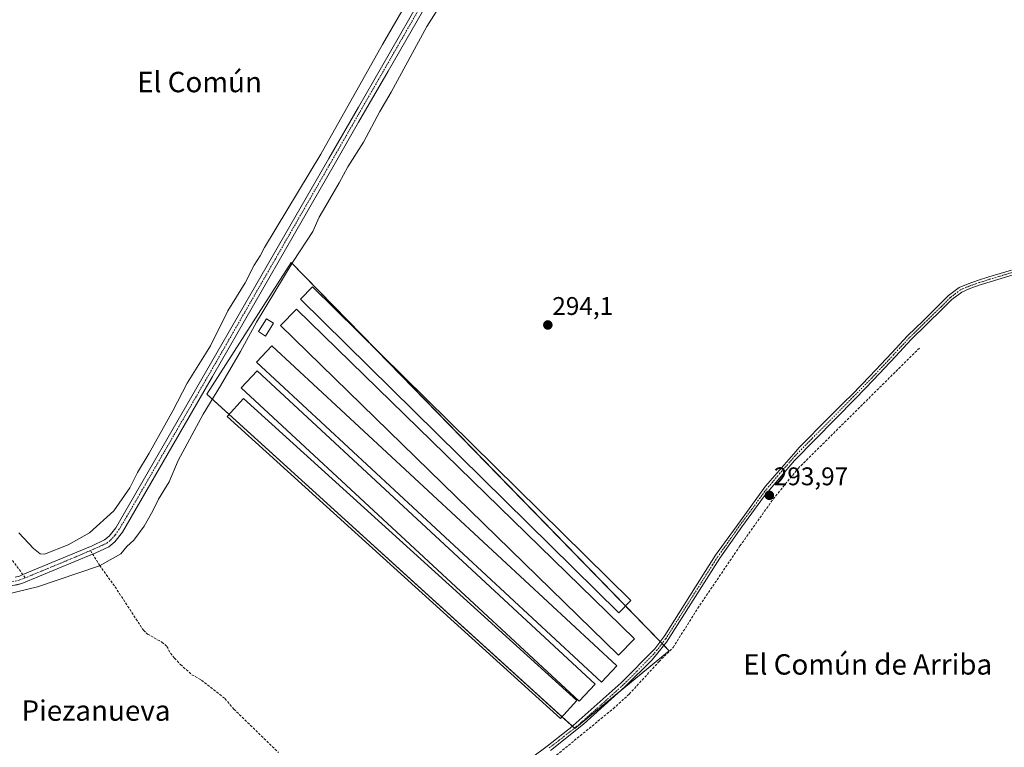
# Model space of a CAD drawing. Units: metres. Extents: x 604661 to 608129, y 4687577 to 4689942.
# Drawn here: x 606328 to 606714, y 4687881 to 4688166 of the extents above; entities that cross this region are included whole.
import ezdxf
from ezdxf.enums import TextEntityAlignment as Align

# ---------------------------------------------------------------- set-up
doc = ezdxf.new("R2010")
doc.units = ezdxf.units.M
doc.header["$MEASUREMENT"] = 0
doc.linetypes.add('TRAZO_Y_PUNTO', pattern=[1, 0.5, -0.25, 0, -0.25])
doc.linetypes.add('TRAZOSX2', pattern=[1.5, 1, -0.5])
for name, color, linetype, lineweight in [('Camino', 19, 'Continuous', 0), ('Camino Cxs', 19, 'Continuous', 0), ('Camino eje', 39, 'TRAZO_Y_PUNTO', 13), ('Carátula', 7, 'Continuous', 5), ('Corriente artificial Cxs', 5, 'Continuous', 13), ('Corriente artificial eje', 142, 'TRAZO_Y_PUNTO', 0), ('Corriente artificial lineal', 5, 'TRAZOSX2', 13), ('Corriente artificial superficial', 5, 'Continuous', 13), ('Cultivos herbáceos CxS', 92, 'Continuous', 0), ('Curva de nivel normal', 36, 'Continuous', 0), ('Edificación ligera', 1, 'Continuous', 0), ('Edificación ligera Cxs', 1, 'Continuous', 0), ('Punto de cota en terreno', 7, 'Continuous', 0), ('Rótulo de punto de cota en terreno', 19, 'Continuous', 0), ('Suelo desnudo', 252, 'Continuous', 0), ('Suelo desnudo CxS', 43, 'Continuous', 0), ('Texto cartográfico', 19, 'Continuous', 0)]:
    doc.layers.add(name, color=color, linetype=linetype, lineweight=lineweight)
doc.styles.add('Arial', font='txt', dxfattribs={"height": 0.2})

# ---------------------------------------------------------------- blocks, each defined once
blk = doc.blocks.new('*U152')
at = {"layer": 'Cultivos herbáceos CxS', "color": 92, "linetype": 'Continuous', "lineweight": 0}
blk.add_polyline3d([(606582.35, 4687918.92, 293.48), (606545.31, 4687888.49, 294.1), (606401.11, 4688019.46, 296.02), (606434.19, 4688071.06, 295.03), (606582.35, 4687918.92, 293.48)], close=True, dxfattribs=at)
blk = doc.blocks.new('*U156')
at = {"layer": 'Cultivos herbáceos CxS', "color": 92, "linetype": 'Continuous', "lineweight": 0}
blk.add_polyline3d([(606324.45, 4687944.29, 296.29), (606328.57, 4687945.21, 296.07), (606356.27, 4687956.79, 296.47), (606357.3, 4687957.22, 296.51), (606362.65, 4687959.66, 296.62), (606365.02, 4687961.58, 296.52), (606367.94, 4687965.38, 296.58), (606403.23, 4688026.37, 296.28), (606451.49, 4688110.27, 296.67), (606460.57, 4688126.04, 296.47), (606472.13, 4688146.11, 296.57), (606490.41, 4688177.9, 296.47)], dxfattribs=at)
blk.add_polyline3d([(606582.35, 4687918.92, 293.48), (606434.19, 4688071.06, 295.03), (606401.11, 4688019.46, 296.02), (606545.31, 4687888.49, 294.1), (606582.35, 4687918.92, 293.48)], close=True, dxfattribs=at)
blk = doc.blocks.new('5PATER')
at = {"layer": 'Carátula', "linetype": 'Continuous', "lineweight": 5}
h = blk.add_hatch(color=250, dxfattribs=at)
edge = h.paths.add_edge_path()
edge.add_ellipse((0, 0.01), major_axis=(-1.33, -1.34), ratio=0.999422, start_angle=0, end_angle=360)

msp = doc.modelspace()

# ---------------------------------------------------------------- linework, layer by layer
at = {"layer": 'Camino', "color": 19, "linetype": 'Continuous', "lineweight": 0}
for points in [[(606521.76, 4687871.91, 294.15), (606534.51, 4687881.52, 294.11), (606542.54, 4687887.74, 294.16), (606543.58, 4687888.55, 294.16), (606563.58, 4687906.28, 294.03), (606576.67, 4687919.62, 294.05), (606580.61, 4687924.89, 294.05), (606596.49, 4687950.01, 294.09), (606600.53, 4687956.39, 294.02), (606608.57, 4687967.5, 294.02), (606620.09, 4687983.39, 294.1), (606631.99, 4687997.01, 294.16), (606633.21, 4687998.41, 294.17), (606645.13, 4688010.43, 294.2), (606650.84, 4688016.18, 294.19), (606654.05, 4688019.38, 294.19), (606661.08, 4688026.5, 294.18), (606669.64, 4688035.65, 294.23), (606675.85, 4688042.33, 294.15), (606681.9, 4688048.22, 294.09), (606688.4, 4688054.57, 294.09), (606691.94, 4688058.1, 294.1), (606696.06, 4688061.23, 294.15), (606699.54, 4688062.73, 294.1), (606703.71, 4688064.17, 294.13), (606707.7, 4688065.45, 294.18), (606716.57, 4688068.14, 294.19)], [(606717.19, 4688066.24, 294), (606708.29, 4688063.54, 294.2), (606704.34, 4688062.27, 294.07), (606700.26, 4688060.86, 294.08), (606697.07, 4688059.49, 294.15), (606693.25, 4688056.59, 294.07), (606689.81, 4688053.14, 294.12), (606683.29, 4688046.79, 294.01), (606677.28, 4688040.93, 294.12), (606671.1, 4688034.28, 294.26), (606662.52, 4688025.12, 294.07), (606655.5, 4688017.93, 294.14), (606631.44, 4687993.52, 294.08), (606619.77, 4687979.58, 293.91), (606610.81, 4687967.54, 293.99), (606602.27, 4687955.21, 293.93), (606581.32, 4687922.21, 293.88), (606575.66, 4687915.33, 293.82), (606565.03, 4687904.76, 293.95), (606548.79, 4687890.1, 293.99), (606535.79, 4687879.85, 294.14)]]:
    msp.add_polyline3d(points, dxfattribs=at)
at = {"layer": 'Camino Cxs', "color": 19, "linetype": 'Continuous', "lineweight": 0}
for points in [[(606521.76, 4687871.91, 294.15), (606534.51, 4687881.52, 294.11), (606542.54, 4687887.74, 294.16), (606543.58, 4687888.55, 294.16), (606563.58, 4687906.28, 294.03), (606576.67, 4687919.62, 294.05), (606580.61, 4687924.89, 294.05), (606596.49, 4687950.01, 294.09), (606600.53, 4687956.39, 294.02), (606608.57, 4687967.5, 294.02), (606620.09, 4687983.39, 294.1), (606631.99, 4687997.01, 294.16), (606633.21, 4687998.41, 294.17), (606645.13, 4688010.43, 294.2), (606650.84, 4688016.18, 294.19), (606654.05, 4688019.38, 294.19), (606661.08, 4688026.5, 294.18), (606669.64, 4688035.65, 294.23), (606675.85, 4688042.33, 294.15), (606681.9, 4688048.22, 294.09), (606688.4, 4688054.57, 294.09), (606691.94, 4688058.1, 294.1), (606696.06, 4688061.23, 294.15), (606699.54, 4688062.73, 294.1), (606703.71, 4688064.17, 294.13), (606707.7, 4688065.45, 294.18), (606716.57, 4688068.14, 294.19)], [(606717.19, 4688066.24, 294), (606708.29, 4688063.54, 294.2), (606704.34, 4688062.27, 294.07), (606700.26, 4688060.86, 294.08), (606697.07, 4688059.49, 294.15), (606693.25, 4688056.59, 294.07), (606689.81, 4688053.14, 294.12), (606683.29, 4688046.79, 294.01), (606677.28, 4688040.93, 294.12), (606671.1, 4688034.28, 294.26), (606662.52, 4688025.12, 294.07), (606655.5, 4688017.93, 294.14), (606631.44, 4687993.52, 294.08), (606619.77, 4687979.58, 293.91), (606610.81, 4687967.54, 293.99), (606602.27, 4687955.21, 293.93), (606581.32, 4687922.21, 293.88), (606575.66, 4687915.33, 293.82), (606565.03, 4687904.76, 293.95), (606548.79, 4687890.1, 293.99), (606535.79, 4687879.85, 294.14)]]:
    msp.add_polyline3d(points, dxfattribs=at)
at = {"layer": 'Camino eje', "color": 39, "linetype": 'TRAZO_Y_PUNTO', "lineweight": 13}
msp.add_polyline3d([(606716.88, 4688067.19, 294.1), (606707.99, 4688064.49, 294.19), (606704.03, 4688063.22, 294.12), (606699.9, 4688061.79, 294.09), (606696.56, 4688060.36, 294.16), (606692.6, 4688057.35, 294.09), (606689.1, 4688053.86, 294.1), (606682.59, 4688047.51, 294.07), (606676.56, 4688041.63, 294.15), (606670.37, 4688034.96, 294.24), (606661.8, 4688025.81, 294.16), (606654.78, 4688018.66, 294.19), (606653.18, 4688017.05, 294.13), (606650.33, 4688014.17, 294.2), (606638.29, 4688001.98, 294.04), (606632.33, 4687995.97, 294.1), (606631.72, 4687995.27, 294.12), (606625.77, 4687988.46, 294.1), (606619.93, 4687981.49, 294), (606614.17, 4687973.54, 294), (606609.69, 4687967.52, 294.01), (606605.42, 4687961.36, 293.99), (606601.4, 4687955.8, 294), (606599.38, 4687952.61, 294.01), (606588.91, 4687936.11, 293.99), (606580.97, 4687923.55, 294), (606579, 4687920.92, 293.91), (606576.17, 4687917.48, 293.98), (606569.62, 4687910.81, 293.93), (606564.31, 4687905.52, 294), (606556.19, 4687898.19, 294.07), (606546.19, 4687889.33, 294.07), (606545.67, 4687888.92, 294.09), (606539.17, 4687883.8, 294.1), (606535.15, 4687880.69, 294.13)], dxfattribs=at)
at = {"layer": 'Corriente artificial Cxs', "color": 5, "linetype": 'Continuous', "lineweight": 13}
for points in [[(606490.41, 4688177.9, 296.47), (606472.13, 4688146.11, 296.57), (606460.57, 4688126.04, 296.47), (606451.49, 4688110.27, 296.67), (606403.23, 4688026.37, 296.28), (606367.94, 4687965.38, 296.58), (606365.02, 4687961.58, 296.52), (606362.65, 4687959.66, 296.62), (606357.3, 4687957.22, 296.51), (606356.27, 4687956.79, 296.47), (606328.57, 4687945.21, 296.07), (606324.45, 4687944.29, 296.29)], [(606327.62, 4687948.2, 296.52), (606328.92, 4687948.75, 296.6), (606356.05, 4687960.09, 296.49), (606360.99, 4687962.34, 296.73), (606362.78, 4687963.78, 296.74), (606365.34, 4687967.12, 296.58), (606400.52, 4688027.93, 296.39), (606448.85, 4688111.79, 296.18), (606460.48, 4688131.98, 296.4), (606469.49, 4688147.63, 296.34), (606487.75, 4688179.38, 296.4)]]:
    msp.add_polyline3d(points, dxfattribs=at)
at = {"layer": 'Corriente artificial eje', "color": 142, "linetype": 'TRAZO_Y_PUNTO', "lineweight": 0}
for points in [[(606748.22, 4688364.31, 297.01), (606735.86, 4688355.05, 296.7), (606691.38, 4688323.28, 296.99), (606589.46, 4688253.18, 296.81), (606530.1, 4688212.66, 296.76), (606500.99, 4688192.27, 296.63), (606496.28, 4688188.75, 297.02), (606493.75, 4688186.19, 296.62), (606491.56, 4688183.12, 296.97), (606404.52, 4688031.74, 296.41), (606369.58, 4687971.34, 296.51), (606366.72, 4687966.55, 296.72), (606365.1, 4687964.25, 296.71), (606363.13, 4687962.07, 296.69), (606361.85, 4687961.14, 296.75), (606360.47, 4687960.41, 296.72), (606355.4, 4687958.19, 296.7)], [(606355.4, 4687958.19, 296.7), (606351.28, 4687956.4, 296.71), (606330.83, 4687947.86, 296.56), (606329.84, 4687947.49, 296.45)], [(606329.84, 4687947.49, 296.45), (606327.47, 4687946.61, 296.35), (606325.36, 4687946.12, 296.32), (606323.52, 4687945.92, 296.24), (606309.9, 4687945.99, 296.08), (606307.54, 4687945.84, 295.8)]]:
    msp.add_polyline3d(points, dxfattribs=at)
at = {"layer": 'Corriente artificial lineal', "color": 5, "linetype": 'TRAZOSX2', "lineweight": 13}
for points in [[(606502.17, 4687836.25, 294.17), (606503.99, 4687838.99, 293.93), (606509.76, 4687849.87, 293.67), (606521.67, 4687865.99, 293.84), (606537.04, 4687877.05, 293.84), (606560.4, 4687896.19, 293.6), (606566.67, 4687901.9, 293.51), (606578.33, 4687914.62, 293.47), (606583.91, 4687920.19, 293.39), (606593.56, 4687935.54, 293.57), (606610.12, 4687960, 293.36), (606623.15, 4687978.36, 293.47), (606632.94, 4687990.37, 293.48), (606680.69, 4688037.77, 293.71)], [(606329.84, 4687947.49, 296.45), (606318.78, 4687962.58, 295.99), (606309.37, 4687967.04, 295.89), (606295.62, 4687975.52, 295.24), (606294.24, 4687976.1, 295.24), (606284.04, 4687976, 295.59), (606280.86, 4687976.38, 295.73), (606266.19, 4687980, 295.76), (606264.86, 4687980.06, 295.8), (606262.5, 4687980.03, 295.88), (606253.09, 4687978.06, 295.89), (606250.44, 4687977.76, 295.78), (606239.38, 4687977.44, 295.36), (606221.39, 4687975.99, 295.24), (606219.98, 4687975.63, 295.28), (606203.92, 4687968.12, 294.59), (606194.31, 4687965.07, 294.58), (606160.17, 4687950.62, 294.56), (606139.35, 4687936.74, 295.36), (606131.09, 4687932.12, 295.44), (606105.16, 4687915.86, 294.98), (606071.1, 4687891.89, 295.16), (606067.47, 4687888.5, 295.23)], [(606355.4, 4687958.19, 296.7), (606358.99, 4687952.41, 295.38), (606365.07, 4687943.96, 294.52), (606376.2, 4687926.92, 294.4), (606377.85, 4687925.45, 294.34), (606383.42, 4687922.31, 294.37), (606384.55, 4687921.38, 294.36), (606385.37, 4687920.62, 294.39), (606386.78, 4687917.94, 294.46), (606388.35, 4687916.03, 294.32), (606390.7, 4687913.49, 294.25), (606395.22, 4687909.52, 294.23), (606398.93, 4687907.39, 294.24), (606408.17, 4687900.14, 294.24), (606411.65, 4687896.07, 294.25), (606429.13, 4687879.03, 294.19)]]:
    msp.add_polyline3d(points, dxfattribs=at)
at = {"layer": 'Corriente artificial superficial', "color": 5, "linetype": 'Continuous', "lineweight": 13}
for points in [[(606325.88, 4687947.81, 296.4), (606327.62, 4687948.2, 296.52), (606328.92, 4687948.75, 296.6), (606356.05, 4687960.09, 296.49), (606360.99, 4687962.34, 296.73), (606362.78, 4687963.78, 296.74), (606365.34, 4687967.12, 296.58), (606400.52, 4688027.93, 296.39), (606448.85, 4688111.79, 296.18), (606460.48, 4688131.98, 296.4), (606469.49, 4688147.63, 296.34), (606487.75, 4688179.38, 296.4), (606490.78, 4688184.94, 296.55), (606494.53, 4688189.59, 296.48), (606527.42, 4688212.68, 296.49), (606587.02, 4688253.35, 296.66), (606636.34, 4688287.27, 297.06), (606689.43, 4688323.74, 296.8), (606736.13, 4688357.09, 296.65)], [(606737.93, 4688354.63, 296.45), (606691.18, 4688321.25, 296.66), (606638.07, 4688284.76, 296.97), (606588.75, 4688250.84, 296.5), (606529.15, 4688210.17, 296.65), (606496.63, 4688187.35, 296.85), (606493.32, 4688183.24, 296.63), (606490.41, 4688177.9, 296.47), (606472.13, 4688146.11, 296.57), (606460.57, 4688126.04, 296.47), (606451.49, 4688110.27, 296.67), (606403.23, 4688026.37, 296.28), (606367.94, 4687965.38, 296.58), (606365.02, 4687961.58, 296.52), (606362.65, 4687959.66, 296.62), (606357.3, 4687957.22, 296.51), (606356.27, 4687956.79, 296.47), (606328.57, 4687945.21, 296.07), (606326.21, 4687944.68, 296.3)]]:
    msp.add_polyline3d(points, dxfattribs=at)
at = {"layer": 'Cultivos herbáceos CxS', "color": 92, "linetype": 'Continuous', "lineweight": 0}
for points in [[(606326.21, 4687944.68, 296.3), (606328.57, 4687945.21, 296.07), (606356.27, 4687956.79, 296.47), (606357.3, 4687957.22, 296.51), (606362.65, 4687959.66, 296.62), (606365.02, 4687961.58, 296.52), (606367.94, 4687965.38, 296.58), (606403.23, 4688026.37, 296.28), (606451.49, 4688110.27, 296.67), (606460.57, 4688126.04, 296.47), (606472.13, 4688146.11, 296.57), (606490.41, 4688177.9, 296.47)], [(606487.75, 4688179.38, 296.4), (606469.49, 4688147.63, 296.34), (606460.48, 4688131.98, 296.4), (606448.85, 4688111.79, 296.18), (606400.52, 4688027.93, 296.39), (606365.34, 4687967.12, 296.58), (606362.78, 4687963.78, 296.74), (606360.99, 4687962.34, 296.73), (606356.05, 4687960.09, 296.49), (606328.92, 4687948.75, 296.6), (606327.62, 4687948.2, 296.52)], [(606327.62, 4687948.2, 296.52), (606328.92, 4687948.75, 296.6), (606356.05, 4687960.09, 296.49), (606360.99, 4687962.34, 296.73), (606362.78, 4687963.78, 296.74), (606365.34, 4687967.12, 296.58), (606400.52, 4688027.93, 296.39), (606448.85, 4688111.79, 296.18), (606460.48, 4688131.98, 296.4), (606469.49, 4688147.63, 296.34), (606487.75, 4688179.38, 296.4)], [(606545.22, 4687888.57, 294.1), (606544.42, 4687889.3, 294.12), (606540.34, 4687893, 294.1), (606409.82, 4688011.56, 294.09), (606401.11, 4688019.46, 296.02), (606434.19, 4688071.06, 295.03), (606467.16, 4688037.2, 294.08), (606565.24, 4687936.5, 294.03), (606578.84, 4687922.53, 293.98), (606579.61, 4687921.74, 293.92), (606580.33, 4687921, 293.84), (606582.35, 4687918.92, 293.48), (606564.18, 4687903.99, 293.96), (606545.31, 4687888.49, 294.1), (606545.22, 4687888.57, 294.1)], [(606545.22, 4687888.57, 294.1), (606544.42, 4687889.3, 294.12), (606540.34, 4687893, 294.1), (606409.82, 4688011.56, 294.09), (606401.11, 4688019.46, 296.02), (606434.19, 4688071.06, 295.03), (606467.16, 4688037.2, 294.08), (606565.24, 4687936.5, 294.03), (606578.84, 4687922.53, 293.98), (606579.61, 4687921.74, 293.92), (606580.33, 4687921, 293.84), (606582.35, 4687918.92, 293.48), (606564.18, 4687903.99, 293.96), (606545.31, 4687888.49, 294.1), (606545.22, 4687888.57, 294.1)]]:
    msp.add_polyline3d(points, dxfattribs=at)
at = {"layer": 'Curva de nivel normal', "color": 36, "linetype": 'Continuous', "lineweight": 0}
for points in [[(606327.29, 4687965.16, 295), (606333.15, 4687959.01, 295), (606335.64, 4687956.84, 295), (606337.38, 4687956.83, 295), (606346.7, 4687960.4, 295), (606355, 4687965.19, 295), (606364.59, 4687973.7, 295), (606370.82, 4687982.8, 295), (606373.81, 4687988.76, 295), (606378.46, 4687996.38, 295), (606387.72, 4688012.93, 295), (606393.31, 4688023.84, 295), (606402.52, 4688038.46, 295), (606409.33, 4688052.18, 295), (606416.06, 4688063.08, 295), (606419.58, 4688070.04, 295), (606422.02, 4688073.71, 295), (606423.7, 4688076.96, 295), (606445.79, 4688113.59, 295), (606469.98, 4688156.59, 295), (606484.55, 4688181.92, 295)], [(606494.6, 4688175.24, 295), (606487.38, 4688163.59, 295), (606473.4, 4688137.84, 295), (606468.94, 4688130.27, 295), (606462.46, 4688118.26, 295), (606456.31, 4688108.59, 295), (606452.96, 4688102.26, 295), (606447.71, 4688093.26, 295), (606445.09, 4688088.92, 295), (606442.62, 4688083.26, 295), (606434.85, 4688071.5, 295), (606420.5, 4688047.66, 295), (606414.32, 4688036.26, 295), (606406.43, 4688022.7, 295), (606399.58, 4688011.59, 295), (606389.82, 4687993.46, 295), (606386.35, 4687985.08, 295), (606382.1, 4687978.26, 295), (606379.94, 4687973.78, 295), (606376.54, 4687967.72, 295), (606372.37, 4687962.31, 295), (606369.66, 4687959.71, 295), (606367.27, 4687956.84, 295), (606358.93, 4687952.16, 295), (606334.62, 4687943.96, 295), (606318.33, 4687940.01, 295)]]:
    msp.add_polyline3d(points, dxfattribs=at)
at = {"layer": 'Edificación ligera', "color": 1, "linetype": 'Continuous', "lineweight": 0}
for points in [[(606567.26, 4687938.55, 294.08), (606562.56, 4687933.78, 294.09), (606437.78, 4688056.75, 294.11), (606442.48, 4688061.52, 294.14), (606567.26, 4687938.55, 294.08)], [(606568.7, 4687923.54, 294.09), (606562.47, 4687917.16, 294.07), (606429.93, 4688046.45, 294.13), (606436.16, 4688052.83, 294.15), (606568.7, 4687923.54, 294.09)], [(606427.23, 4688047.26, 294.11), (606424.07, 4688042.25, 294.15), (606421.28, 4688044.01, 294.3), (606424.44, 4688049.01, 294.3), (606427.23, 4688047.26, 294.11)], [(606561.86, 4687913.01, 294.08), (606555.86, 4687906.55, 294.07), (606420.56, 4688032.02, 294.12), (606426.55, 4688038.48, 294.11), (606561.86, 4687913.01, 294.08)], [(606553.3, 4687905.77, 294.09), (606547.1, 4687899.09, 294.09), (606414.56, 4688021.92, 294.12), (606420.75, 4688028.61, 294.16), (606553.3, 4687905.77, 294.09)], [(606546.19, 4687899.46, 294.11), (606539.77, 4687892.37, 294.21), (606409.07, 4688010.73, 294.24), (606415.49, 4688017.82, 294.08), (606546.19, 4687899.46, 294.11)]]:
    msp.add_polyline3d(points, dxfattribs=at)
at = {"layer": 'Edificación ligera Cxs', "color": 1, "linetype": 'Continuous', "lineweight": 0}
for points in [[(606567.26, 4687938.55, 294.08), (606562.56, 4687933.78, 294.09), (606437.78, 4688056.75, 294.11), (606442.48, 4688061.52, 294.14), (606567.26, 4687938.55, 294.08)], [(606568.7, 4687923.54, 294.09), (606562.47, 4687917.16, 294.07), (606429.93, 4688046.45, 294.13), (606436.16, 4688052.83, 294.15), (606568.7, 4687923.54, 294.09)], [(606427.23, 4688047.26, 294.11), (606424.07, 4688042.25, 294.15), (606421.28, 4688044.01, 294.3), (606424.44, 4688049.01, 294.3), (606427.23, 4688047.26, 294.11)], [(606561.86, 4687913.01, 294.08), (606555.86, 4687906.55, 294.07), (606420.56, 4688032.02, 294.12), (606426.55, 4688038.48, 294.11), (606561.86, 4687913.01, 294.08)], [(606553.3, 4687905.77, 294.09), (606547.1, 4687899.09, 294.09), (606414.56, 4688021.92, 294.12), (606420.75, 4688028.61, 294.16), (606553.3, 4687905.77, 294.09)], [(606546.19, 4687899.46, 294.11), (606539.77, 4687892.37, 294.21), (606409.07, 4688010.73, 294.24), (606415.49, 4688017.82, 294.08), (606546.19, 4687899.46, 294.11)]]:
    msp.add_polyline3d(points, close=True, dxfattribs=at)
at = {"layer": 'Suelo desnudo', "color": 252, "linetype": 'Continuous', "lineweight": 0}
for points in [[(606326.21, 4687944.68, 296.3), (606328.57, 4687945.21, 296.07), (606356.27, 4687956.79, 296.47), (606357.3, 4687957.22, 296.51), (606362.65, 4687959.66, 296.62), (606365.02, 4687961.58, 296.52), (606367.94, 4687965.38, 296.58), (606403.23, 4688026.37, 296.28), (606451.49, 4688110.27, 296.67), (606460.57, 4688126.04, 296.47), (606472.13, 4688146.11, 296.57), (606490.41, 4688177.9, 296.47)], [(606327.62, 4687948.2, 296.52), (606328.92, 4687948.75, 296.6), (606356.05, 4687960.09, 296.49), (606360.99, 4687962.34, 296.73), (606362.78, 4687963.78, 296.74), (606365.34, 4687967.12, 296.58), (606400.52, 4688027.93, 296.39), (606448.85, 4688111.79, 296.18), (606460.48, 4688131.98, 296.4), (606469.49, 4688147.63, 296.34), (606487.75, 4688179.38, 296.4)]]:
    msp.add_polyline3d(points, dxfattribs=at)
at = {"layer": 'Suelo desnudo CxS', "color": 43, "linetype": 'Continuous', "lineweight": 0}
for points in [[(606490.41, 4688177.9, 296.47), (606472.13, 4688146.11, 296.57), (606460.57, 4688126.04, 296.47), (606451.49, 4688110.27, 296.67), (606403.23, 4688026.37, 296.28), (606367.94, 4687965.38, 296.58), (606365.02, 4687961.58, 296.52), (606362.65, 4687959.66, 296.62), (606357.3, 4687957.22, 296.51), (606356.27, 4687956.79, 296.47), (606328.57, 4687945.21, 296.07), (606324.45, 4687944.29, 296.29)], [(606327.62, 4687948.2, 296.52), (606328.92, 4687948.75, 296.6), (606356.05, 4687960.09, 296.49), (606360.99, 4687962.34, 296.73), (606362.78, 4687963.78, 296.74), (606365.34, 4687967.12, 296.58), (606400.52, 4688027.93, 296.39), (606448.85, 4688111.79, 296.18), (606460.48, 4688131.98, 296.4), (606469.49, 4688147.63, 296.34), (606487.75, 4688179.38, 296.4)]]:
    msp.add_polyline3d(points, dxfattribs=at)

# ---------------------------------------------------------------- block references
at = {"layer": 'Cultivos herbáceos CxS', "color": 92, "linetype": 'Continuous', "lineweight": 0}
for name in ['*U152', '*U156']:
    msp.add_blockref(name, (0, 0), dxfattribs=at)
at = {"layer": 'Punto de cota en terreno', "linetype": 'Continuous', "lineweight": 0}
for p in [(606534.77, 4688046.59, 294.1), (606621.63, 4687979.83, 293.97)]:
    msp.add_blockref('5PATER', p, dxfattribs=at)

# ---------------------------------------------------------------- texts
at = {"layer": 'Rótulo de punto de cota en terreno', "color": 19, "linetype": 'Continuous', "lineweight": 0, "style": 'Arial'}
for s, p in [('294,1', (606536.53, 4688048.35)), ('293,97', (606623.39, 4687981.59))]:
    msp.add_text(s, height=7, dxfattribs=at).set_placement(p, align=Align.BOTTOM_LEFT)
at = {"layer": 'Texto cartográfico', "color": 19, "linetype": 'Continuous', "lineweight": 0, "style": 'Arial'}
for s, p in [('El Común', (606398.21, 4688141.82)), ('El Común de Arriba', (606660.19, 4687913.56)), ('Piezanueva', (606357.59, 4687895.47))]:
    msp.add_text(s, height=8, dxfattribs=at).set_placement(p, align=Align.MIDDLE_CENTER)

doc.saveas('drawing.dxf')
